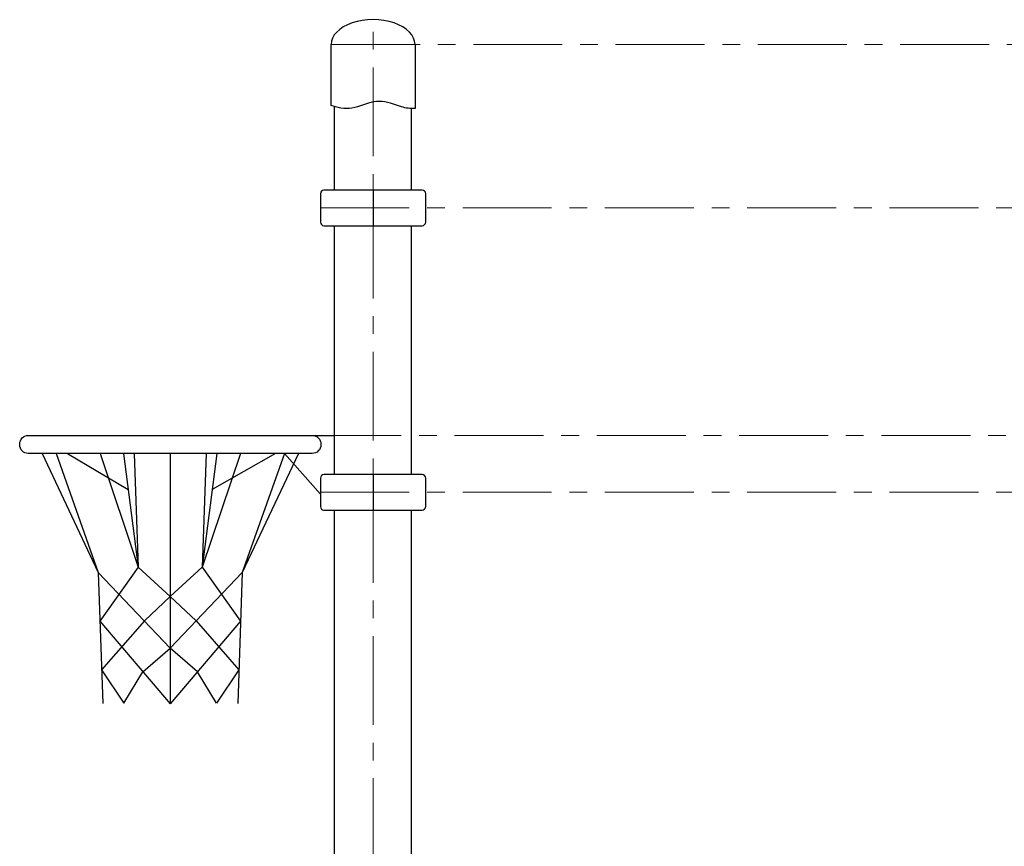
# Model space of a CAD drawing. Units: inches. Extents: x -554781 to 248005, y -104870 to 33881.
# Drawn here: x 225313 to 226697, y 30616 to 31778 of the extents above; entities that cross this region are included whole.
import ezdxf

# ---------------------------------------------------------------- set-up
doc = ezdxf.new("R2010")
doc.units = ezdxf.units.IN
doc.header["$MEASUREMENT"] = 0
doc.linetypes.add('CENTER', pattern=[2, 1.25, -0.25, 0.25, -0.25])
doc.layers.get('0').update_dxf_attribs({"lineweight": 5})
doc.layers.add('pamati', color=1, linetype='Continuous', lineweight=5)

# ---------------------------------------------------------------- blocks, each defined once
blk = doc.blocks.new('A$C4AA15B2D')
at = {"color": 7, "lineweight": 30}
for p, q in [((0, 45), (0, 5)), ((143, 50), (5, 50)), ((148, 5), (148, 45)), ((5, 0), (143, 0))]:
    blk.add_line(p, q, dxfattribs=at)
blk.add_lwpolyline([(74, 50), (74, 0)], dxfattribs=at)
for centre, start, end in [((5, 45), 90, 180), ((143, 45), 0, 90), ((5, 5), 180, 270), ((143, 5), 270, 0)]:
    blk.add_arc(centre, 5, start, end, dxfattribs=at)

msp = doc.modelspace()

# ---------------------------------------------------------------- linework, layer by layer
at = {"linetype": 'CENTER', "lineweight": 0, "ltscale": 100}
for p, q in [((225809.4, 26586.2), (225809.4, 31778.3)), ((225750.4, 31743.3), (232341.5, 31743.3)), ((225735.4, 31513.5), (231967.1, 31513.5)), ((225735.4, 31113.5), (231567.6, 31113.5))]:
    msp.add_line(p, q, dxfattribs=at)
at = {"lineweight": 30}
for p, q in [((225755.4, 31538.5), (225755.4, 31656.1)), ((225863.4, 31538.5), (225863.4, 31653.3)), ((225755.4, 31138.5), (225755.4, 31488.5)), ((225863.4, 31138.5), (225863.4, 31488.5)), ((225755.4, 30473.3), (225755.4, 31088.5)), ((225863.4, 30468.3), (225863.4, 31088.5))]:
    msp.add_line(p, q, dxfattribs=at)
at = {"color": 1, "linetype": 'CENTER', "lineweight": 0, "ltscale": 100}
msp.add_line((225724, 31193.5), (231717.1, 31193.5), dxfattribs=at)
at = {"color": 7, "lineweight": 30}
msp.add_lwpolyline([(225868.4, 31743.3), (225868.4, 31653.4, -0.097579), (225849.2, 31655.7), (225833.7, 31660.7, 0.157928), (225802.9, 31660.7), (225787.4, 31655.7, -0.157928), (225756.6, 31655.7), (225750.4, 31657.7), (225750.4, 31743.3)], format="xyb", dxfattribs=at)
msp.add_ellipse((225809.4, 31743.3), major_axis=(59, 0), ratio=0.59322, start_param=0, end_param=3.141593, dxfattribs=at)
at = {"layer": 'pamati', "color": 18, "lineweight": 30, "true_color": 0x000000}
msp.add_lwpolyline([(225724, 31168.1), (225324.7, 31168.1, -0.414214), (225312.7, 31180.1), (225312.7, 31181.5, -0.414214), (225324.7, 31193.5), (225724, 31193.5, -0.414214), (225736, 31181.5), (225736, 31180.1, -0.414214)], format="xyb", close=True, dxfattribs=at)
for points in [[(225724, 31193.5), (225755.4, 31193.5)], [(225344.2, 31168.1), (225423.2, 31000.8), (225429.5, 30816.4)], [(225364, 31168.1), (225423.2, 31000.8), (225524.4, 30894.1)], [(225379.9, 31168.1), (225465.3, 31117.2)], [(225473.7, 31168.1), (225479.4, 31008.1), (225425.5, 30932.2), (225524.4, 30815.7)], [(225458.8, 31168.1), (225479.4, 31008.1), (225425.5, 30932.2), (225524.4, 30815.7)], [(225425.6, 31168.1), (225479.4, 31008.1), (225524.4, 30967)], [(225524.4, 31168.1), (225524.4, 30815.7)], [(225575, 31168.1), (225569.3, 31008.1), (225623.2, 30932.2), (225524.4, 30815.7)], [(225623.1, 31168.1), (225569.3, 31008.1), (225524.4, 30967)], [(225589.9, 31168.1), (225569.3, 31008.1), (225623.2, 30932.2), (225524.4, 30815.7)], [(225684.7, 31168.1), (225625.5, 31000.8), (225524.4, 30894.1)], [(225524.4, 31168.1), (225524.4, 30815.7)], [(225672.3, 31168.1), (225583.4, 31117.2)], [(225704.5, 31168.1), (225625.5, 31000.8), (225619.2, 30816.4)], [(225684.7, 31168.1), (225735.4, 31111)], [(225524.4, 30967), (225487.9, 30932.5), (225427.9, 30863.8), (225459.3, 30816.7), (225485.9, 30861.1), (225524.4, 30894.1)], [(225524.4, 30967), (225560.8, 30932.5), (225620.8, 30863.8), (225589.5, 30816.7), (225562.8, 30861.1), (225524.4, 30894.1)]]:
    msp.add_lwpolyline(points, dxfattribs=at)

# ---------------------------------------------------------------- block references
at = {"layer": 'pamati', "color": 1}
for p in [(225735.4, 31488.5), (225735.4, 31088.5)]:
    msp.add_blockref('A$C4AA15B2D', p, dxfattribs=at)

doc.saveas('drawing.dxf')
